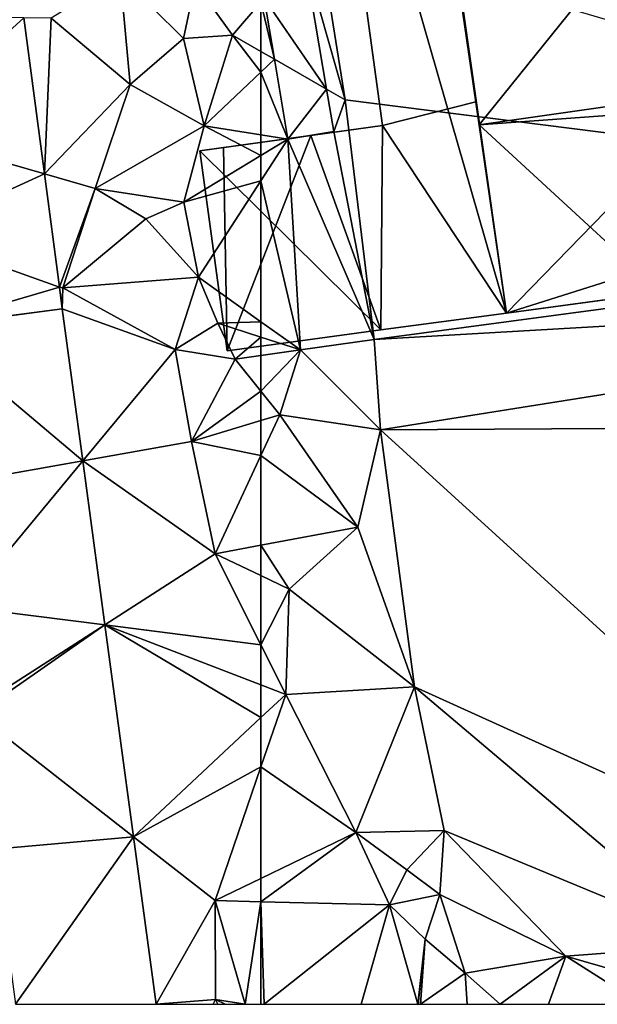
# Model space of a CAD drawing. Extents: x 572000 to 573004, y 6222000 to 6223056.
# Drawn here: x 572865 to 572889, y 6222000 to 6222042 of the extents above; entities that cross this region are included whole.
import ezdxf

# ---------------------------------------------------------------- set-up
doc = ezdxf.new("R2010")
doc.units = 0
doc.header["$MEASUREMENT"] = 0
for name, color, linetype in [('Bygninger_LOD2', 1, 'Continuous'), ('Terraen', 33, 'Continuous'), ('Terraen_vej', 33, 'Continuous')]:
    doc.layers.add(name, color=color, linetype=linetype)

# ---------------------------------------------------------------- blocks, each defined once
blk = doc.blocks.new('1km_6222_572_UTM32_ACAD_1_FMEBLOCK21')
at = {"layer": 'Terraen_vej', "color": 251, "true_color": 0x555555}
for points in [[(-22.991, -17.198, 10.055), (-24.688, -19.164, 10.176), (-21.999, -23.08, 10.004)], [(-21.999, -23.08, 10.004), (-24.688, -19.164, 10.176), (-24.245, -21.791, 10.164)], [(-21.999, -23.08, 10.004), (-24.245, -21.791, 10.164), (-23.664, -25.236, 10.149)], [(-23.664, -25.236, 10.149), (-21.691, -24.904, 9.988), (-21.999, -23.08, 10.004)]]:
    blk.add_polyline3d(points, close=True, dxfattribs=at)
blk = doc.blocks.new('1km_6222_572_UTM32_ACAD_1_FMEBLOCK49')
at = {"layer": 'Terraen', "color": 9, "true_color": 0xbbbbbb}
for points in [[(56.44, -18.18, 11.45), (53.47, -20.02, 11.42), (56.87, -22.87, 11.76)], [(56.44, -18.18, 11.45), (59.17, -20.89, 10.68), (59.67, -18.51, 9.66)], [(56.44, -18.18, 11.45), (56.87, -22.87, 11.76), (59.17, -20.89, 10.68)], [(59.67, -18.51, 9.66), (59.17, -20.89, 10.68), (61.27, -20.75, 9.56)], [(59.67, -18.51, 9.66), (61.27, -20.75, 9.56), (62.5, -19.325, 10.113)], [(62.5, -21.456, 9.97), (62.5, -19.325, 10.113), (61.27, -20.75, 9.56)], [(53.179, -26.73, 11.813), (53.47, -20.02, 11.42), (52.293, -20.01, 11.402)], [(56.87, -22.87, 11.76), (53.47, -20.02, 11.42), (53.179, -26.73, 11.813)], [(61.27, -20.75, 9.56), (59.17, -20.89, 10.68), (60.05, -24.66, 10.2)], [(62.5, -22.342, 10.171), (61.27, -20.75, 9.56), (60.05, -24.66, 10.2)], [(62.5, -22.342, 10.171), (62.5, -21.456, 9.97), (61.27, -20.75, 9.56)], [(59.17, -20.89, 10.68), (56.87, -22.87, 11.76), (60.05, -24.66, 10.2)], [(62.5, -25.051, 10.166), (62.5, -22.342, 10.171), (60.05, -24.66, 10.2)], [(56.87, -22.87, 11.76), (53.179, -26.73, 11.813), (55.36, -27.36, 11.96)], [(56.87, -22.87, 11.76), (55.36, -27.36, 11.96), (60.05, -24.66, 10.2)], [(60.05, -24.66, 10.2), (55.36, -27.36, 11.96), (59.18, -27.94, 11.24)], [(60.05, -24.66, 10.2), (59.18, -27.94, 11.24), (62.5, -25.938, 10.432)], [(62.5, -25.051, 10.166), (60.05, -24.66, 10.2), (62.5, -25.938, 10.432)], [(62.5, -25.938, 10.432), (59.18, -27.94, 11.24), (62.5, -27.028, 10.533)], [(53.823, -31.614, 12.113), (55.36, -27.36, 11.96), (53.179, -26.73, 11.813)], [(59.18, -27.94, 11.24), (59.81, -31.17, 11.42), (62.5, -27.028, 10.533)], [(62.5, -27.028, 10.533), (59.81, -31.17, 11.42), (62.5, -33.094, 12.707)], [(55.36, -27.36, 11.96), (53.823, -31.614, 12.113), (53.97, -31.63, 12.1)], [(55.36, -27.36, 11.96), (53.97, -31.63, 12.1), (57.55, -28.67, 12.2)], [(55.36, -27.36, 11.96), (57.55, -28.67, 12.2), (59.18, -27.94, 11.24)], [(59.18, -27.94, 11.24), (57.55, -28.67, 12.2), (59.81, -31.17, 11.42)], [(57.55, -28.67, 12.2), (53.97, -31.63, 12.1), (59.81, -31.17, 11.42)], [(59.81, -31.17, 11.42), (53.97, -31.63, 12.1), (58.81, -34.29, 12.56)], [(59.81, -31.17, 11.42), (58.81, -34.29, 12.56), (60.65, -33.16, 11.24)], [(62.5, -33.094, 12.707), (59.81, -31.17, 11.42), (60.65, -33.16, 11.24)], [(53.944, -32.534, 12.169), (53.97, -31.63, 12.1), (53.823, -31.614, 12.113)], [(53.97, -31.63, 12.1), (53.944, -32.534, 12.169), (58.81, -34.29, 12.56)], [(54.828, -39.091, 12.471), (58.81, -34.29, 12.56), (53.944, -32.534, 12.169)], [(60.65, -33.16, 11.24), (58.81, -34.29, 12.56), (61.39, -34.71, 12.89)], [(62.5, -33.759, 12.428), (62.5, -33.094, 12.707), (60.65, -33.16, 11.24)], [(62.5, -33.759, 12.428), (60.65, -33.16, 11.24), (61.39, -34.71, 12.89)], [(62.5, -34.552, 13.139), (62.5, -33.759, 12.428), (61.39, -34.71, 12.89)], [(58.81, -34.29, 12.56), (54.828, -39.091, 12.471), (59.51, -38.26, 12.66)], [(58.81, -34.29, 12.56), (59.51, -38.26, 12.66), (61.39, -34.71, 12.89)], [(62.5, -36.085, 13.212), (61.39, -34.71, 12.89), (59.51, -38.26, 12.66)], [(62.5, -36.085, 13.212), (62.5, -34.552, 13.139), (61.39, -34.71, 12.89)], [(62.5, -36.085, 13.212), (59.51, -38.26, 12.66), (62.5, -37.35, 13.28)], [(62.5, -37.35, 13.28), (59.51, -38.26, 12.66), (62.5, -38.861, 13.285)], [(59.51, -38.26, 12.66), (54.828, -39.091, 12.471), (60.53, -43.09, 12.89)], [(59.51, -38.26, 12.66), (60.53, -43.09, 12.89), (62.5, -38.861, 13.285)], [(62.5, -42.721, 13.041), (62.5, -38.861, 13.285), (60.53, -43.09, 12.89)], [(55.779, -46.147, 12.797), (60.53, -43.09, 12.89), (54.828, -39.091, 12.471)], [(62.5, -44.035, 13.081), (62.5, -42.721, 13.041), (60.53, -43.09, 12.89)], [(55.779, -46.147, 12.797), (62.5, -47.017, 13.046), (60.53, -43.09, 12.89)], [(62.5, -47.017, 13.046), (62.5, -44.035, 13.081), (60.53, -43.09, 12.89)], [(57.012, -55.283, 13.218), (62.5, -50.151, 13.144), (55.779, -46.147, 12.797)], [(62.5, -50.151, 13.144), (62.5, -48.738, 13.084), (55.779, -46.147, 12.797)], [(55.779, -46.147, 12.797), (62.5, -48.738, 13.084), (62.5, -47.017, 13.046)], [(57.012, -55.283, 13.218), (62.5, -52.276, 13.225), (62.5, -50.151, 13.144)], [(57.012, -55.283, 13.218), (60.53, -58.03, 13.4), (62.5, -52.276, 13.225)], [(62.5, -57.076, 13.384), (62.5, -52.276, 13.225), (60.53, -58.03, 13.4)], [(57.985, -62.5, 13.551), (60.53, -58.03, 13.4), (57.012, -55.283, 13.218)], [(62.5, -58.08, 13.384), (62.5, -57.076, 13.384), (60.53, -58.03, 13.4)], [(60.53, -58.03, 13.4), (57.985, -62.5, 13.551), (60.55, -62.29, 13.51)], [(61.817, -62.5, 13.489), (60.53, -58.03, 13.4), (60.55, -62.29, 13.51)], [(61.817, -62.5, 13.489), (62.5, -58.08, 13.384), (60.53, -58.03, 13.4)], [(61.817, -62.5, 13.489), (62.5, -62.5, 13.484), (62.5, -58.08, 13.384)], [(60.437, -62.5, 13.517), (60.55, -62.29, 13.51), (57.985, -62.5, 13.551)], [(60.647, -62.5, 13.515), (60.55, -62.29, 13.51), (60.437, -62.5, 13.517)], [(60.953, -62.5, 13.507), (60.55, -62.29, 13.51), (60.647, -62.5, 13.515)], [(61.817, -62.5, 13.489), (60.55, -62.29, 13.51), (60.953, -62.5, 13.507)]]:
    blk.add_polyline3d(points, close=True, dxfattribs=at)
blk = doc.blocks.new('1km_6222_572_UTM32_ACAD_1_FMEBLOCK170')
at = {"layer": 'Terraen', "color": 9, "true_color": 0xbbbbbb}
for points in [[(-60, -16.43, 9.53), (-60.664, -17.198, 10.055), (-58.87, -23.54, 9.53)], [(-60, -16.43, 9.53), (-58.87, -23.54, 9.53), (-18.58, -28.63, 10.71)], [(-59.672, -23.08, 10.004), (-58.87, -23.54, 9.53), (-60.664, -17.198, 10.055)], [(-61.917, -21.791, 10.164), (-62.36, -19.164, 10.176), (-62.5, -19.325, 10.113)], [(-61.917, -21.791, 10.164), (-62.5, -19.325, 10.113), (-62.5, -21.456, 9.97)], [(-62.5, -22.342, 10.171), (-61.917, -21.791, 10.164), (-62.5, -21.456, 9.97)], [(-61.336, -25.236, 10.149), (-61.917, -21.791, 10.164), (-62.5, -22.342, 10.171)], [(-62.5, -25.051, 10.166), (-61.336, -25.236, 10.149), (-62.5, -22.342, 10.171)], [(-59.364, -24.904, 9.988), (-58.87, -23.54, 9.53), (-59.672, -23.08, 10.004)], [(-58.87, -23.54, 9.53), (-59.364, -24.904, 9.988), (-57.62, -33.86, 13.28)], [(-58.87, -23.54, 9.53), (-57.62, -33.86, 13.28), (-18.58, -28.63, 10.71)], [(-61.336, -25.236, 10.149), (-57.62, -33.86, 13.28), (-59.364, -24.904, 9.988)], [(-62.5, -25.051, 10.166), (-62.5, -25.938, 10.432), (-61.336, -25.236, 10.149)], [(-62.5, -27.028, 10.533), (-60.8, -34.31, 13.52), (-61.336, -25.236, 10.149)], [(-62.5, -25.938, 10.432), (-62.5, -27.028, 10.533), (-61.336, -25.236, 10.149)], [(-57.62, -33.86, 13.28), (-61.336, -25.236, 10.149), (-60.8, -34.31, 13.52)], [(-62.5, -27.028, 10.533), (-62.5, -33.094, 12.707), (-60.8, -34.31, 13.52)], [(-18.58, -28.63, 10.71), (-57.62, -33.86, 13.28), (-18.66, -31.61, 10.58)], [(-18.66, -31.61, 10.58), (-57.62, -33.86, 13.28), (-57.35, -37.75, 13.31)], [(-18.66, -31.61, 10.58), (-57.35, -37.75, 13.31), (-18.11, -37.53, 10.59)], [(-62.5, -33.094, 12.707), (-62.5, -33.759, 12.428), (-60.8, -34.31, 13.52)], [(-62.5, -34.552, 13.139), (-60.8, -34.31, 13.52), (-62.5, -33.759, 12.428)], [(-57.62, -33.86, 13.28), (-60.8, -34.31, 13.52), (-57.35, -37.75, 13.31)], [(-62.5, -36.085, 13.212), (-61.68, -37.1, 13.45), (-60.8, -34.31, 13.52)], [(-62.5, -36.085, 13.212), (-60.8, -34.31, 13.52), (-62.5, -34.552, 13.139)], [(-60.8, -34.31, 13.52), (-61.68, -37.1, 13.45), (-57.35, -37.75, 13.31)], [(-62.5, -36.085, 13.212), (-62.5, -37.35, 13.28), (-61.68, -37.1, 13.45)], [(-58.33, -41.94, 13.36), (-61.68, -37.1, 13.45), (-62.5, -38.861, 13.285)], [(-62.5, -37.35, 13.28), (-62.5, -38.861, 13.285), (-61.68, -37.1, 13.45)], [(-57.35, -37.75, 13.31), (-61.68, -37.1, 13.45), (-58.33, -41.94, 13.36)], [(-57.35, -37.75, 13.31), (-34.6, -58.47, 13.5), (-18.11, -37.53, 10.59)], [(-57.35, -37.75, 13.31), (-58.33, -41.94, 13.36), (-55.88, -48.82, 13.3)], [(-57.35, -37.75, 13.31), (-55.88, -48.82, 13.3), (-34.6, -58.47, 13.5)], [(-62.5, -42.721, 13.041), (-58.33, -41.94, 13.36), (-62.5, -38.861, 13.285)], [(-61.28, -44.62, 13.2), (-58.33, -41.94, 13.36), (-62.5, -42.721, 13.041)], [(-58.33, -41.94, 13.36), (-61.28, -44.62, 13.2), (-55.88, -48.82, 13.3)], [(-62.5, -44.035, 13.081), (-61.28, -44.62, 13.2), (-62.5, -42.721, 13.041)], [(-62.5, -47.017, 13.046), (-61.28, -44.62, 13.2), (-62.5, -44.035, 13.081)], [(-62.5, -47.017, 13.046), (-61.43, -49.15, 13.13), (-61.28, -44.62, 13.2)], [(-61.28, -44.62, 13.2), (-61.43, -49.15, 13.13), (-55.88, -48.82, 13.3)], [(-62.5, -48.738, 13.084), (-61.43, -49.15, 13.13), (-62.5, -47.017, 13.046)], [(-62.5, -48.738, 13.084), (-62.5, -50.151, 13.144), (-61.43, -49.15, 13.13)], [(-58.42, -55.1, 13.35), (-61.43, -49.15, 13.13), (-62.5, -52.276, 13.225)], [(-62.5, -52.276, 13.225), (-61.43, -49.15, 13.13), (-62.5, -50.151, 13.144)], [(-55.88, -48.82, 13.3), (-61.43, -49.15, 13.13), (-58.42, -55.1, 13.35)], [(-55.88, -48.82, 13.3), (-58.42, -55.1, 13.35), (-54.61, -55.01, 13.3)], [(-55.88, -48.82, 13.3), (-42.77, -59.93, 13.43), (-34.6, -58.47, 13.5)], [(-55.88, -48.82, 13.3), (-54.61, -55.01, 13.3), (-42.77, -59.93, 13.43)], [(-62.5, -57.076, 13.384), (-58.42, -55.1, 13.35), (-62.5, -52.276, 13.225)], [(-62.5, -58.08, 13.384), (-56.97, -58.22, 13.34), (-58.42, -55.1, 13.35)], [(-62.5, -58.08, 13.384), (-58.42, -55.1, 13.35), (-62.5, -57.076, 13.384)], [(-54.61, -55.01, 13.3), (-58.42, -55.1, 13.35), (-56.22, -56.71, 14.21)], [(-58.42, -55.1, 13.35), (-56.97, -58.22, 13.34), (-56.22, -56.71, 14.21)], [(-54.61, -55.01, 13.3), (-56.22, -56.71, 14.21), (-54.8, -57.77, 12.05)], [(-54.61, -55.01, 13.3), (-54.8, -57.77, 12.05), (-49.37, -60.42, 13.54)], [(-54.61, -55.01, 13.3), (-49.37, -60.42, 13.54), (-42.77, -59.93, 13.43)], [(-56.22, -56.71, 14.21), (-56.97, -58.22, 13.34), (-54.8, -57.77, 12.05)], [(-62.5, -62.5, 13.484), (-62.362, -62.5, 13.482), (-62.5, -58.08, 13.384)], [(-62.5, -58.08, 13.384), (-62.362, -62.5, 13.482), (-56.97, -58.22, 13.34)], [(-56.97, -58.22, 13.34), (-55.43, -59.69, 12.38), (-54.8, -57.77, 12.05)], [(-54.8, -57.77, 12.05), (-55.43, -59.69, 12.38), (-53.7, -61.16, 13.41)], [(-54.8, -57.77, 12.05), (-53.7, -61.16, 13.41), (-49.37, -60.42, 13.54)], [(-58.19, -62.5, 13.466), (-56.97, -58.22, 13.34), (-62.362, -62.5, 13.482)], [(-55.75, -62.5, 13.438), (-56.97, -58.22, 13.34), (-58.19, -62.5, 13.466)], [(-55.43, -59.69, 12.38), (-56.97, -58.22, 13.34), (-55.75, -62.5, 13.438)], [(-55.723, -62.5, 13.414), (-55.43, -59.69, 12.38), (-55.75, -62.5, 13.438)], [(-55.629, -62.5, 13.439), (-55.43, -59.69, 12.38), (-55.723, -62.5, 13.414)], [(-55.629, -62.5, 13.439), (-53.7, -61.16, 13.41), (-55.43, -59.69, 12.38)], [(-42.77, -59.93, 13.43), (-49.37, -60.42, 13.54), (-45.44, -61.56, 13.38)], [(-49.37, -60.42, 13.54), (-53.7, -61.16, 13.41), (-52.202, -62.5, 13.419)], [(-50.119, -62.5, 13.473), (-49.37, -60.42, 13.54), (-52.202, -62.5, 13.419)], [(-50.119, -62.5, 13.473), (-46.117, -62.5, 13.396), (-49.37, -60.42, 13.54)], [(-45.44, -61.56, 13.38), (-49.37, -60.42, 13.54), (-46.117, -62.5, 13.396)], [(-53.625, -62.5, 13.434), (-53.7, -61.16, 13.41), (-55.629, -62.5, 13.439)], [(-52.202, -62.5, 13.419), (-53.7, -61.16, 13.41), (-53.625, -62.5, 13.434)]]:
    blk.add_polyline3d(points, close=True, dxfattribs=at)
blk = doc.blocks.new('1km_6222_572_UTM32_ACAD_1_FMEBLOCK188')
at = {"layer": 'Terraen_vej', "color": 251, "true_color": 0x555555}
for points in [[(46.235, -19.96, 11.343), (46.888, -24.914, 11.669), (52.293, -20.01, 11.402)], [(52.293, -20.01, 11.402), (46.888, -24.914, 11.669), (53.179, -26.73, 11.813)], [(53.179, -26.73, 11.813), (46.888, -24.914, 11.669), (47.47, -29.335, 11.96)], [(53.179, -26.73, 11.813), (47.47, -29.335, 11.96), (53.823, -31.614, 12.113)], [(53.823, -31.614, 12.113), (47.47, -29.335, 11.96), (47.996, -33.322, 12.222)], [(53.944, -32.534, 12.169), (53.823, -31.614, 12.113), (47.996, -33.322, 12.222)], [(53.944, -32.534, 12.169), (47.996, -33.322, 12.222), (47.997, -33.331, 12.222)], [(53.944, -32.534, 12.169), (47.997, -33.331, 12.222), (54.828, -39.091, 12.471)], [(54.828, -39.091, 12.471), (47.997, -33.331, 12.222), (48.915, -40.141, 12.552)], [(54.828, -39.091, 12.471), (48.915, -40.141, 12.552), (49.621, -45.374, 12.805)], [(54.828, -39.091, 12.471), (49.621, -45.374, 12.805), (55.779, -46.147, 12.797)], [(55.779, -46.147, 12.797), (49.621, -45.374, 12.805), (50.209, -49.732, 13.016)], [(55.779, -46.147, 12.797), (50.209, -49.732, 13.016), (50.245, -50, 13.029)], [(55.779, -46.147, 12.797), (50.245, -50, 13.029), (57.012, -55.283, 13.218)], [(57.012, -55.283, 13.218), (50.245, -50, 13.029), (51.029, -55.812, 13.31)], [(51.93, -62.5, 13.634), (57.012, -55.283, 13.218), (51.029, -55.812, 13.31)], [(51.93, -62.5, 13.634), (57.985, -62.5, 13.551), (57.012, -55.283, 13.218)]]:
    blk.add_polyline3d(points, close=True, dxfattribs=at)
blk = doc.blocks.new('building_139958')
at = {"layer": 'Bygninger_LOD2', "color": 16, "true_color": 0x7e0000}
for points in [[(-1.485, 14.6, 10.38), (2.435, 15.14, 10.48), (6.605, -13.52, 12.57)], [(-1.485, 14.6, 13.79), (2.435, 15.14, 13.9), (2.435, 15.14, 10.48), (-1.485, 14.6, 10.38)], [(1.265, -5.44, 13.79), (-1.485, 14.6, 13.79), (2.435, 15.14, 13.9), (5.285, -4.41, 13.9)], [(2.435, 15.14, 10.48), (2.435, 15.14, 13.9), (5.285, -4.41, 13.9)], [(5.285, -4.41, 13.9), (6.605, -13.52, 12.57), (2.435, 15.14, 10.48)], [(1.265, -5.44, 9.55), (-1.485, 14.6, 10.38), (6.605, -13.52, 12.57)], [(1.265, -5.44, 13.79), (-1.485, 14.6, 13.79), (-1.485, 14.6, 10.38), (1.265, -5.44, 9.55)], [(1.265, -5.44, 14.27), (5.285, -4.41, 14.26), (5.285, -4.41, 13.9), (1.265, -5.44, 13.79)], [(6.605, -13.52, 14.16), (1.265, -5.44, 14.27), (5.285, -4.41, 14.26)], [(5.285, -4.41, 14.26), (6.605, -13.52, 14.16), (5.285, -4.41, 13.9)], [(6.605, -13.52, 14.16), (6.605, -13.52, 12.57), (5.285, -4.41, 13.9)], [(1.265, -5.44, 9.55), (6.605, -13.52, 12.57), (1.185, -14.24, 13.04), (-6.605, -6.52, 10.58)], [(-1.825, -5.86, 14.28), (1.265, -5.44, 9.55), (-6.605, -6.52, 10.58)], [(1.265, -5.44, 13.79), (1.265, -5.44, 9.55), (-1.825, -5.86, 14.28)], [(1.265, -5.44, 14.27), (1.265, -5.44, 13.79), (-1.825, -5.86, 14.28)], [(1.265, -5.44, 14.27), (1.185, -14.24, 14.18), (-1.825, -5.86, 14.28)], [(6.605, -13.52, 14.16), (1.185, -14.24, 14.18), (1.265, -5.44, 14.27)], [(-5.585, -6.38, 14.29), (-1.825, -5.86, 14.28), (-6.605, -6.52, 10.58)], [(-5.585, -6.38, 14.29), (-1.825, -5.86, 14.28), (-5.425, -15.14, 14.2)], [(-1.825, -5.86, 14.28), (1.185, -14.24, 14.18), (-5.425, -15.14, 14.2)], [(-5.585, -6.38, 14.29), (-6.605, -6.52, 10.58), (-6.605, -6.52, 14.29)], [(-6.605, -6.52, 14.29), (-5.585, -6.38, 14.29), (-5.425, -15.14, 14.2)], [(1.185, -14.24, 13.04), (-5.425, -15.14, 11.76), (-6.605, -6.52, 10.58)], [(-6.605, -6.52, 10.58), (-5.425, -15.14, 11.76), (-5.425, -15.14, 14.2), (-6.605, -6.52, 14.29)], [(1.185, -14.24, 13.04), (6.605, -13.52, 12.57), (6.605, -13.52, 14.16)], [(1.185, -14.24, 14.18), (1.185, -14.24, 13.04), (6.605, -13.52, 14.16)], [(-5.425, -15.14, 14.2), (1.185, -14.24, 13.04), (1.185, -14.24, 14.18)], [(-5.425, -15.14, 11.76), (1.185, -14.24, 13.04), (-5.425, -15.14, 14.2)]]:
    blk.add_3dface(points, dxfattribs=at)
blk = doc.blocks.new('building_37564')
at = {"layer": 'Bygninger_LOD2', "color": 16, "true_color": 0x7e0000}
for points in [[(-18.56, -38.255, 12.57), (-24.53, 3.505, 10.5), (-24.84, 5.755, 10.24)], [(-18.56, -38.255, 12.57), (-24.84, 5.755, 10.24), (16.75, -1.965, 11.01)], [(-18.56, -38.255, 12.57), (-22.73, -9.595, 10.48), (-24.53, 3.505, 10.5)], [(13.51, -33.915, 10.48), (-18.56, -38.255, 12.57), (16.75, -1.965, 11.01)], [(-19.74, -30.145, 14.93), (-22.73, -9.595, 10.48), (-20.9, -22.175, 15.07)], [(-18.56, -38.255, 12.57), (-22.73, -9.595, 10.48), (-19.74, -30.145, 14.93)], [(-20.72, -23.395, 15.43), (-19.74, -30.145, 14.93), (-20.9, -22.175, 15.07)], [(-19.74, -30.145, 14.93), (-20.72, -23.395, 17.33), (-13.51, -22.395, 17.32)], [(-19.74, -30.145, 14.93), (-13.51, -22.395, 17.32), (-5.88, -28.155, 14.95)], [(-20.72, -23.395, 17.33), (-19.74, -30.145, 14.93), (-20.72, -23.395, 15.43)], [(-5.75, -29.115, 14.6), (-19.74, -30.145, 14.93), (-5.88, -28.155, 14.95)], [(-5.75, -29.115, 15.51), (-5.75, -29.115, 14.6), (-19.74, -30.145, 14.93)], [(-19.74, -30.145, 17.61), (-5.75, -29.115, 15.51), (-19.74, -30.145, 14.93)], [(-5.75, -29.115, 17.29), (-5.75, -29.115, 15.51), (-19.74, -30.145, 17.61)], [(-12.88, -36.455, 15.01), (-19.74, -30.145, 17.61), (-5.75, -29.115, 17.29)], [(-18.56, -38.255, 14.69), (-19.74, -30.145, 14.93), (-19.74, -30.145, 17.61)], [(-18.56, -38.255, 14.69), (-18.56, -38.255, 14.16), (-19.74, -30.145, 14.93)], [(-18.56, -38.255, 14.16), (-18.56, -38.255, 12.57), (-19.74, -30.145, 14.93)], [(-18.56, -38.255, 14.69), (-19.74, -30.145, 17.61), (-12.88, -36.455, 15.01)], [(-6.15, -36.575, 15.27), (13.51, -33.915, 10.48), (-18.56, -38.255, 12.57)], [(-18.56, -38.255, 14.69), (-12.88, -36.455, 15.01), (-12.75, -37.465, 14.68)], [(-12.75, -37.465, 14.68), (-6.15, -36.575, 15.27), (-18.56, -38.255, 12.57)], [(-12.75, -37.465, 14.68), (-18.56, -38.255, 12.57), (-18.56, -38.255, 14.16)], [(-12.75, -37.465, 14.68), (-18.56, -38.255, 14.16), (-18.56, -38.255, 14.69)]]:
    blk.add_3dface(points, dxfattribs=at)

msp = doc.modelspace()

# ---------------------------------------------------------------- block references
at = {"layer": 'Bygninger_LOD2', "color": 16, "true_color": 0x7e0000}
for name, p in [('building_37564', (572904.14, 6222068.025)), ('building_139958', (572878.975, 6222043.29))]:
    msp.add_blockref(name, p, dxfattribs=at)
at = {"layer": 'Terraen', "color": 9, "true_color": 0xbbbbbb}
for name, p in [('1km_6222_572_UTM32_ACAD_1_FMEBLOCK49', (572812.5, 6222062.5)), ('1km_6222_572_UTM32_ACAD_1_FMEBLOCK170', (572937.5, 6222062.5))]:
    msp.add_blockref(name, p, dxfattribs=at)
at = {"layer": 'Terraen_vej', "color": 251, "true_color": 0x555555}
for name, p in [('1km_6222_572_UTM32_ACAD_1_FMEBLOCK188', (572812.5, 6222062.5)), ('1km_6222_572_UTM32_ACAD_1_FMEBLOCK21', (572899.828, 6222062.5))]:
    msp.add_blockref(name, p, dxfattribs=at)

doc.saveas('drawing.dxf')
